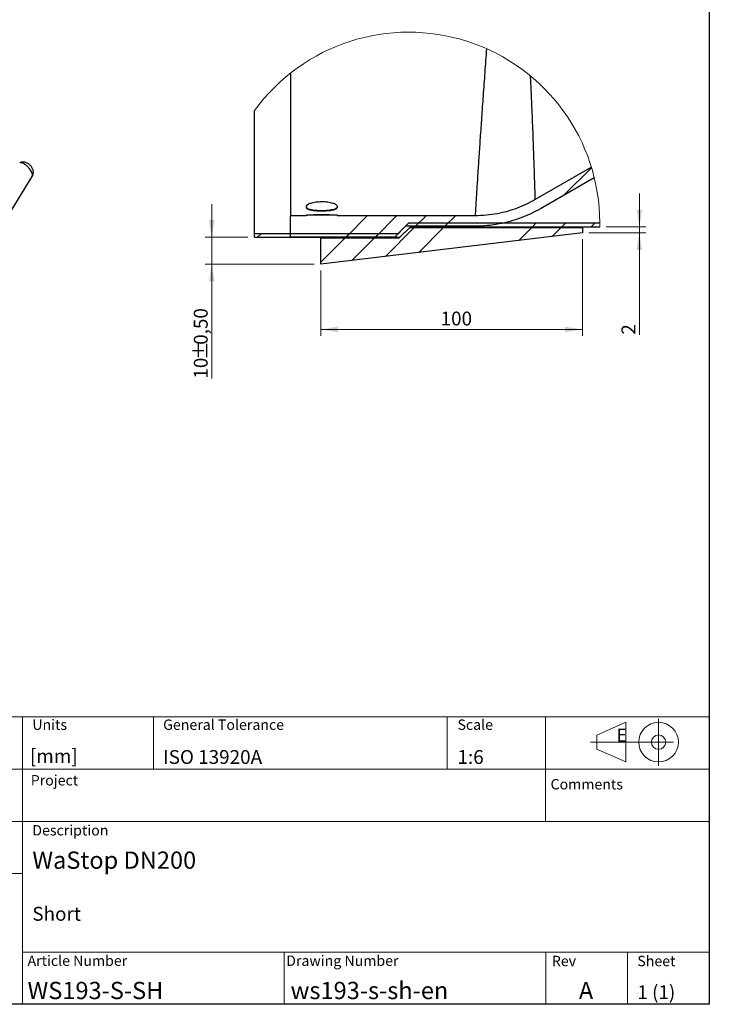
# Model space of a CAD drawing. Units: millimetres. Extents: x 8 to 201, y 4 to 288.
# Drawn here: x 96 to 201, y 4 to 155 of the extents above; entities that cross this region are included whole.
import ezdxf

# ---------------------------------------------------------------- set-up
doc = ezdxf.new("R2010")
doc.units = ezdxf.units.MM
doc.linetypes.add('CENTERX2', pattern=[20.32, 12.7, -2.54, 2.54, -2.54])
doc.styles.add('SLDTEXTSTYLE0', font='TXT', dxfattribs={"width": 0.7})
doc.styles.add('SLDTEXTSTYLE2', font='TXT', dxfattribs={"width": 0.75})
doc.styles.add('SLDTEXTSTYLE3', font='TXT', dxfattribs={"width": 0.6})
doc.dimstyles.new('SLDDIMSTYLE6', dxfattribs={"dimtxt": 2.731911, "dimasz": 2.64, "dimexe": 0, "dimexo": 0.0625, "dimgap": 0.682978, "dimtad": 1, "dimlfac": 2.5, "dimrnd": 1e-09, "dimzin": 12, "dimdsep": 46, "dimtxsty": 'SLDTEXTSTYLE0', "dimsah": 1, "dimcen": 0.09, "dimadec": 0, "dimazin": 3, "dimtfac": 1, "dimtmove": 0, "dimatfit": 0, "dimfxl": 0, "dimfrac": 2, "dimtolj": 1, "dimtzin": 12, "dimarcsym": 0})
doc.dimstyles.new('SLDDIMSTYLE7', dxfattribs={"dimtxt": 2.731911, "dimasz": 2.64, "dimexe": 0, "dimexo": 0.0625, "dimgap": 0.682978, "dimtad": 1, "dimlfac": 2.5, "dimrnd": 1e-09, "dimzin": 12, "dimdsep": 46, "dimtxsty": 'SLDTEXTSTYLE0', "dimsah": 1, "dimcen": 0.09, "dimadec": 0, "dimazin": 3, "dimtfac": 1, "dimtofl": 0, "dimtmove": 0, "dimatfit": 3, "dimfxl": 0, "dimfrac": 2, "dimtolj": 1, "dimtzin": 12, "dimarcsym": 0})

# ---------------------------------------------------------------- blocks, each defined once
blk = doc.blocks.new('SW_HATCH_0')
at = {"color": 0, "linetype": 'Continuous', "lineweight": 18}
for p, q in [((36.99, 10.05), (32.82, 5.88)), ((2.7, 2.7), (-0.5, -0.5)), ((7.19, 2.7), (3.99, -0.5)), ((10.58, 1.6), (9.98, 1)), ((11.68, 2.7), (10.08, 1.1)), ((15.07, 1.6), (14.47, 1)), ((16.17, 2.7), (14.57, 1.1)), ((28.54, 1.6), (27.94, 1)), ((33.03, 1.6), (32.43, 1)), ((37.52, 1.6), (36.92, 1)), ((-13.47, 0), (-14.07, -0.6)), ((0, 0), (-0.6, -0.6)), ((4.49, 0), (3.89, -0.6)), ((9.88, 0.9), (5.47, -3.51)), ((14.37, 0.9), (10.57, -2.9)), ((27.84, 0.9), (25.88, -1.07)), ((32.33, 0.9), (30.98, -0.45)), ((-0.7, -0.7), (-4.41, -4.41)), ((3.79, -0.7), (0.36, -4.13))]:
    blk.add_line(p, q, dxfattribs=at)
blk = doc.blocks.new('_D_6')
at = {"color": 7, "linetype": 'Continuous', "lineweight": 18}
for p, q in [((190.31, 122.98), (190.31, 128.06)), ((182.6, 122.08), (191.31, 122.08)), ((185.24, 122.98), (191.31, 122.98)), ((190.31, 122.08), (190.31, 122.98)), ((190.31, 122.08), (190.31, 106.48))]:
    blk.add_line(p, q, dxfattribs=at)
for points in [[(190.31, 122.98), (190.72, 125.62), (189.9, 125.62)], [(190.31, 122.08), (189.9, 119.44), (190.72, 119.44)]]:
    blk.add_solid(points, dxfattribs=at)
at = {"color": 7, "linetype": 'Continuous', "lineweight": 18, "insert": (187.58, 106.48), "char_height": 2.12, "attachment_point": 1, "rotation": 90, "style": 'SLDTEXTSTYLE0'}
blk.add_mtext('2', dxfattribs=at)
blk = doc.blocks.new('_D_7')
at = {"color": 7, "linetype": 'Continuous', "lineweight": 18}
for p, q in [((124.92, 121.38), (124.92, 126.46)), ((130.45, 121.38), (123.92, 121.38)), ((124.92, 117.28), (124.92, 121.38)), ((140.6, 117.28), (123.92, 117.28)), ((124.92, 117.28), (124.92, 99.75))]:
    blk.add_line(p, q, dxfattribs=at)
for points in [[(124.92, 121.38), (125.33, 124.02), (124.51, 124.02)], [(124.92, 117.28), (124.51, 114.64), (125.33, 114.64)]]:
    blk.add_solid(points, dxfattribs=at)
at = {"color": 7, "linetype": 'Continuous', "lineweight": 18, "char_height": 2.117, "attachment_point": 1, "rotation": 90, "style": 'SLDTEXTSTYLE0'}
for s, insert in [('0,50', (122.19, 104.93)), ('%%p', (122.19, 102.6)), ('10', (122.19, 99.75))]:
    blk.add_mtext(s, dxfattribs=dict(at, insert=insert))
blk = doc.blocks.new('_D_8')
at = {"color": 7, "linetype": 'Continuous', "lineweight": 18}
for p, q in [((181.6, 121.08), (181.6, 106.28)), ((141.6, 116.28), (141.6, 106.28)), ((141.6, 107.28), (181.6, 107.28))]:
    blk.add_line(p, q, dxfattribs=at)
for points in [[(141.6, 107.28), (144.24, 106.87), (144.24, 107.69)], [(181.6, 107.28), (178.96, 107.69), (178.96, 106.87)]]:
    blk.add_solid(points, dxfattribs=at)
at = {"color": 7, "linetype": 'Continuous', "lineweight": 18, "insert": (159.92, 110.01), "char_height": 2.117, "attachment_point": 1, "style": 'SLDTEXTSTYLE0'}
blk.add_mtext('100', dxfattribs=at)

msp = doc.modelspace()

# ---------------------------------------------------------------- linework, layer by layer
at = {"color": 7, "linetype": 'Continuous', "lineweight": 25}
for p, q in [((201, 288), (201, 4)), ((136.9531, 146.4889), (136.9531, 124.6779)), ((131.4531, 121.9779), (131.4531, 140.7699)), ((182.9798, 132.0999), (174.3944, 127.1431)), ((90.3561, 119.0787), (97.4797, 130.688)), ((183.4175, 130.5051), (175.1944, 125.7574)), ((139.3531, 126.0706), (139.3531, 125.9936)), ((144.1531, 125.9936), (144.1531, 126.0706)), ((139.3531, 124.6779), (136.9531, 124.6779)), ((136.9531, 121.4779), (136.9531, 124.6779)), ((139.3531, 124.6779), (139.3531, 124.7579)), ((144.1531, 124.7579), (139.3531, 124.7579)), ((144.1531, 124.6779), (144.1305, 124.6794)), ((144.1531, 124.7579), (144.1531, 124.6779)), ((165.1943, 124.6779), (144.1531, 124.6779)), ((153.4531, 121.9779), (155.0531, 123.5779)), ((155.0531, 123.5779), (184.2512, 123.5779)), ((181.6017, 122.0779), (141.6017, 117.2779)), ((152.9531, 121.4779), (154.5531, 123.0779)), ((153.6017, 121.2779), (155.2017, 122.8779)), ((153.7017, 121.3779), (155.3017, 122.9779)), ((165.1943, 123.0779), (154.5531, 123.0779)), ((155.2017, 122.8779), (181.6017, 122.8779)), ((155.3017, 122.9779), (184.245, 122.9779)), ((181.6017, 122.9779), (181.6017, 122.8779)), ((181.6017, 122.8779), (181.6017, 122.0779)), ((131.4531, 121.3779), (131.4531, 121.9779)), ((131.4531, 121.9779), (153.4531, 121.9779)), ((131.4531, 121.3779), (153.7017, 121.3779)), ((136.9531, 121.4779), (152.9531, 121.4779)), ((141.6017, 121.3779), (141.6017, 121.2779)), ((141.6017, 117.2779), (141.6017, 121.2779)), ((141.6017, 121.2779), (153.6017, 121.2779)), ((153.6017, 121.3779), (153.6017, 121.2779)), ((201, 4), (21, 4))]:
    msp.add_line(p, q, dxfattribs=at)
at = {"color": 7, "linetype": 'Continuous', "lineweight": 18}
for p, q in [((21, 48), (201, 48)), ((96, 42), (96, 48)), ((96, 48), (96, 42)), ((116, 40), (116, 48)), ((116, 48), (116, 40)), ((160.9167, 42), (160.9167, 48)), ((160.9167, 48), (160.9167, 42)), ((175.9777, 32), (175.9777, 48)), ((175.9777, 48), (175.9777, 32)), ((183.7812, 45.2114), (188.2303, 47.1536)), ((188.2303, 47.1536), (188.2303, 44.1181)), ((201, 48), (201, 4)), ((183.7812, 44.1181), (183.7812, 45.2114)), ((183.7812, 44.1181), (183.7812, 43.0248)), ((188.2303, 41.0826), (188.2303, 44.1181)), ((183.7812, 43.0248), (188.2303, 41.0826)), ((96, 42), (96, 32)), ((96, 42), (96, 32)), ((160.9167, 42), (160.9167, 40)), ((160.9167, 42), (160.9167, 40)), ((201, 40), (21, 40)), ((21, 40), (201, 40)), ((21, 32), (96, 32)), ((21, 32), (201, 32)), ((96, 32), (96, 4)), ((96, 32), (201, 32)), ((201, 32), (200.7811, 31.9931)), ((21, 24), (96, 24)), ((96, 12), (201, 12)), ((136, 12), (136, 4)), ((176, 12), (176, 4)), ((188.5, 12), (188.5, 4))]:
    msp.add_line(p, q, dxfattribs=at)
at = {"color": 7, "linetype": 'CENTERX2', "lineweight": 18}
for p, q in [((193.2445, 47.6974), (193.2445, 40.4726)), ((182.8308, 44.1181), (197.2486, 44.1181))]:
    msp.add_line(p, q, dxfattribs=at)
at = {"color": 7, "linetype": 'Continuous', "lineweight": 18}
for radius in [3.0355, 1.097]:
    msp.add_circle((193.2445, 44.1181), radius, dxfattribs=at)
for centre, radius, start, end in [((155.0531, 123.5779), 29.198, 0.000002, 143.927649), ((155.0449, 123.578), 29.2063, 358.822631, 359.999774)]:
    msp.add_arc(centre, radius, start, end, dxfattribs=at)
at = {"color": 7, "linetype": 'Continuous', "lineweight": 25}
msp.add_arc((141.7531, 89.8905), 34.9498, 86.062416, 93.937584, dxfattribs=at)
for points, knots in [([(166.9421, 150.2458), (166.852, 149.0374), (166.6734, 146.6402), (166.4196, 143.1262), (166.1843, 139.7908), (165.9726, 136.7076), (165.785, 133.9145), (165.6228, 131.4466), (165.4864, 129.3358), (165.3763, 127.6074), (165.2947, 126.2956), (165.2395, 125.4017), (165.2085, 124.9146), (165.1965, 124.7152), (165.1943, 124.6779)], [0, 0, 0, 0, 0.14184034, 0.28139906, 0.41242325, 0.53324831, 0.64317695, 0.74012242, 0.82276806, 0.89077927, 0.94286482, 0.97662443, 0.99561961, 1, 1, 1, 1]), ([(174.3944, 127.1431), (174.3939, 127.1563), (174.3918, 127.2172), (174.3886, 127.352), (174.3818, 127.5787), (174.3726, 127.8947), (174.3604, 128.3056), (174.3454, 128.8102), (174.3219, 129.5904), (174.2875, 130.6962), (174.2385, 132.1847), (174.1794, 133.9189), (174.1095, 135.8723), (174.0272, 138.0184), (173.932, 140.3522), (173.8226, 142.8794), (173.7361, 144.8082), (173.6832, 145.891), (173.6747, 146.0671)], [0, 0, 0, 0, 0.00209988, 0.00964736, 0.02136581, 0.03802964, 0.05973043, 0.08647125, 0.11801142, 0.18338255, 0.26171559, 0.35393726, 0.45826322, 0.57135789, 0.69415222, 0.82827226, 0.97207577, 1, 1, 1, 1]), ([(97.4768, 130.6904), (97.4851, 130.7017), (97.5411, 130.7779), (97.6009, 130.9378), (97.6545, 131.157), (97.6649, 131.375), (97.6399, 131.5852), (97.5825, 131.7872), (97.4957, 131.9802), (97.376, 132.1711), (97.2226, 132.3573), (97.0303, 132.538), (96.8135, 132.6906), (96.5844, 132.8027), (96.3592, 132.8703), (96.1326, 132.8992), (95.9034, 132.8857), (95.7121, 132.8454), (95.6069, 132.7937), (95.5719, 132.7765)], [0, 0, 0, 0, 0.0115134, 0.07749693, 0.13757177, 0.19681715, 0.25589061, 0.31115565, 0.36972818, 0.43017747, 0.49609012, 0.56616516, 0.64562734, 0.71573705, 0.7791716, 0.84099114, 0.9039678, 0.96800877, 1, 1, 1, 1]), ([(140.8348, 126.7406), (141.1409, 126.769), (141.753, 126.8259), (142.6311, 126.7688), (143.3902, 126.6006), (143.8979, 126.43), (144.2438, 126.0748), (143.8985, 125.7359), (143.3793, 125.6319), (142.6274, 125.5135), (141.7531, 125.4902), (140.8787, 125.5135), (140.1269, 125.6319), (139.6077, 125.7359), (139.2625, 126.075), (139.6085, 126.4296), (140.1161, 126.6042), (140.5705, 126.6904), (140.8348, 126.7406)], [0, 0, 0, 0, 0.08906942, 0.17815337, 0.25526787, 0.31069855, 0.34154558, 0.37057816, 0.42396645, 0.50011384, 0.58907772, 0.6780405, 0.7541841, 0.80756797, 0.83659692, 0.86744848, 0.92288299, 1, 1, 1, 1]), ([(174.3944, 127.1431), (173.4875, 126.6737), (172.1137, 125.9627), (170.1388, 125.3332), (168.5629, 124.9651), (166.91, 124.7243), (165.7679, 124.6934), (165.1943, 124.6779)], [0, 0, 0, 0, 0.31736814, 0.48080308, 0.64423804, 0.82134673, 1, 1, 1, 1]), ([(139.3532, 125.9936), (139.4079, 125.9061), (139.563, 125.6578), (140.1486, 125.5542), (140.8702, 125.4351), (141.7579, 125.4121), (142.6179, 125.4345), (143.4042, 125.5559), (143.8478, 125.6541), (144.2087, 125.9103), (144.1531, 125.9936), (144.1531, 125.9936)], [0, 0, 0, 0, 0.05869731, 0.16653459, 0.32031563, 0.49997871, 0.67964399, 0.83343268, 0.94127926, 0.9999958, 1, 1, 1, 1]), ([(175.1944, 125.7574), (174.7095, 125.4927), (173.7362, 124.9614), (172.186, 124.3164), (170.5721, 123.7882), (168.8575, 123.3912), (167.0593, 123.1282), (165.8178, 123.0947), (165.1943, 123.0779)], [0, 0, 0, 0, 0.15822832, 0.31755522, 0.48034696, 0.644336, 0.82139567, 1, 1, 1, 1])]:
    msp.add_open_spline(points, degree=3, knots=knots, dxfattribs=at)
at = {"color": 8, "linetype": 'Continuous', "lineweight": 25}
msp.add_open_spline([(97.4736, 130.6921), (97.4792, 130.6966), (97.5422, 130.748), (97.5384, 130.9647), (97.439, 131.2997), (97.2421, 131.6489), (96.9922, 131.9777), (96.6947, 132.2857), (96.4659, 132.4697), (96.2238, 132.6342), (95.9697, 132.7678), (95.7024, 132.8346), (95.6071, 132.7815), (95.5758, 132.7641)], degree=3, knots=[0, 0, 0, 0, 0.01255018, 0.14269838, 0.26008689, 0.36259081, 0.46125294, 0.56320346, 0.67195433, 0.68542949, 0.80654274, 0.93650004, 1, 1, 1, 1], dxfattribs=at)

# ---------------------------------------------------------------- block references
at = {"color": 7, "linetype": 'Continuous', "lineweight": 18}
msp.add_blockref('SW_HATCH_0', (146.0124, 121.9779), dxfattribs=at)

# ---------------------------------------------------------------- texts
at = {"color": 7, "linetype": 'Continuous', "lineweight": 0}
for s, insert, char_height, attachment_point, style in [('Units', (97.5, 47.5871), 1.5875, 1, 'SLDTEXTSTYLE2'), ('General Tolerance', (117.5, 47.5871), 1.5875, 1, 'SLDTEXTSTYLE2'), ('Scale', (162.5, 47.5871), 1.5875, 1, 'SLDTEXTSTYLE2'), ('E', (186.8165, 46.2016), 2, 1, 'SLDTEXTSTYLE3'), ('[mm]', (97.1305, 43.0435), 2.11667, 1, 'SLDTEXTSTYLE2'), ('ISO 13920A', (117.5, 42.9063), 2.11667, 1, 'SLDTEXTSTYLE0'), ('1:6', (162.5, 42.9063), 2.11667, 1, 'SLDTEXTSTYLE0'), ('Project', (97.2592, 39.0811), 1.5875, 1, 'SLDTEXTSTYLE2'), ('Comments', (176.7323, 38.4748), 1.5875, 1, 'SLDTEXTSTYLE2'), ('Description', (97.5, 31.4218), 1.5875, 1, 'SLDTEXTSTYLE2'), ('WaStop DN200', (97.5, 27.3829), 2.645833, 1, 'SLDTEXTSTYLE0'), ('Short', (97.5, 18.9063), 2.11667, 1, 'SLDTEXTSTYLE0'), ('Article Number', (96.767, 11.4682), 1.5875, 1, 'SLDTEXTSTYLE2'), ('Drawing Number', (136.3103, 11.4682), 1.5875, 1, 'SLDTEXTSTYLE2'), ('Rev', (176.9259, 11.4227), 1.5875, 1, 'SLDTEXTSTYLE2'), ('Sheet', (190, 11.4227), 1.5875, 1, 'SLDTEXTSTYLE2'), ('ws193-s-sh-en', (136.974, 7.4385), 2.645833, 1, 'SLDTEXTSTYLE0'), ('WS193-S-SH', (96.767, 7.4385), 2.64583, 1, 'SLDTEXTSTYLE0'), ('A', (182.1571, 7.4385), 2.6458, 2, 'SLDTEXTSTYLE2'), ('1 (1)', (190, 6.9063), 2.11667, 1, 'SLDTEXTSTYLE0')]:
    msp.add_mtext(s, dxfattribs=dict(at, insert=insert, char_height=char_height, attachment_point=attachment_point, style=style))

# ---------------------------------------------------------------- dimensions: what is measured, and where the dimension line sits
at = {"color": 7, "linetype": 'Continuous', "lineweight": 18}
dim = msp.add_linear_dim(base=(190.309, 122.9779), p1=(181.6017, 122.0779), p2=(184.245, 122.9779), angle=90, dimstyle='SLDDIMSTYLE6', dxfattribs=at)
dim.commit()
dim.dimension.update_dxf_attribs({"geometry": '_D_6', "text_midpoint": (190.309, 107.2779), "dimtype": 160})
dim = msp.add_linear_dim(base=(124.9203, 121.3779), p1=(141.6017, 117.2779), p2=(131.4531, 121.3779), angle=90, text='<>%%p0,50', dimstyle='SLDDIMSTYLE6', dxfattribs=at)
dim.commit()
dim.dimension.update_dxf_attribs({"geometry": '_D_7', "text_midpoint": (124.9203, 105.2689), "dimtype": 160})
dim = msp.add_linear_dim(base=(181.6017, 107.2779), p1=(141.6017, 117.2779), p2=(181.6017, 122.0779), dimstyle='SLDDIMSTYLE7', dxfattribs=at)
dim.commit()
dim.dimension.update_dxf_attribs({"geometry": '_D_8', "text_midpoint": (162.2796, 107.2779), "dimtype": 160})

doc.saveas('drawing.dxf')
